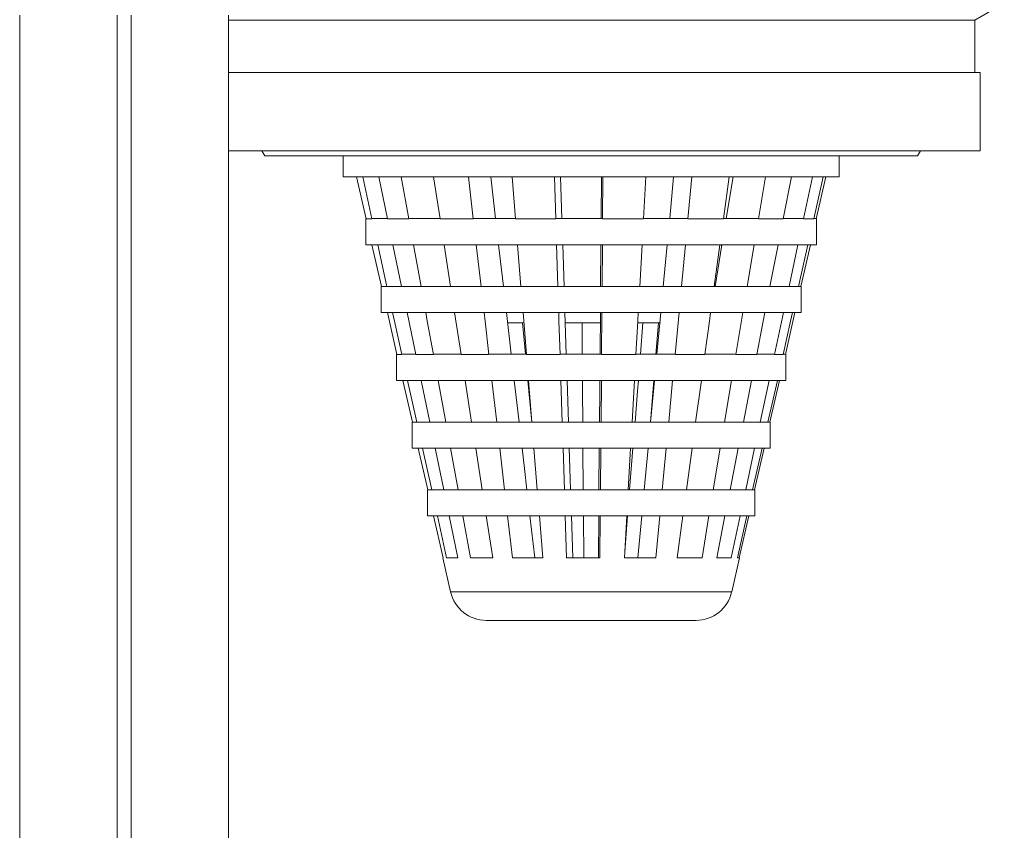
# Model space of a CAD drawing. Units: millimetres. Extents: x -356 to 682, y -831 to 899.
# Drawn here: x 101 to 119, y -381 to -366 of the extents above; entities that cross this region are included whole.
import ezdxf

# ---------------------------------------------------------------- set-up
doc = ezdxf.new("R2010")
doc.units = ezdxf.units.MM

msp = doc.modelspace()

# ---------------------------------------------------------------- linework, layer by layer
at = {"color": 7, "linetype": 'Continuous', "lineweight": 18}
for p, q in [((118.845, -365.62), (119.41, -365.294)), ((100.546, -365.52), (100.546, -411.22)), ((102.412, -411.22), (102.412, -365.52)), ((102.68, -411.22), (102.68, -365.52)), ((104.546, -411.22), (104.546, -365.52)), ((118.845, -365.62), (104.546, -365.62)), ((118.845, -366.62), (118.845, -365.62)), ((104.546, -366.62), (113.972, -366.62)), ((113.972, -366.62), (118.945, -366.62)), ((118.945, -368.12), (118.945, -366.62)), ((104.546, -368.12), (113.972, -368.12)), ((105.187, -368.12), (105.245, -368.22)), ((105.245, -368.22), (113.573, -368.22)), ((106.745, -368.22), (106.745, -368.62)), ((113.573, -368.22), (117.745, -368.22)), ((113.972, -368.12), (118.945, -368.12)), ((116.245, -368.62), (116.245, -368.22)), ((117.745, -368.22), (117.803, -368.12)), ((106.745, -368.62), (113.075, -368.62)), ((107, -368.62), (107.183, -369.423)), ((107.296, -369.423), (107.119, -368.62)), ((107.429, -368.62), (107.595, -369.423)), ((108, -369.423), (107.854, -368.62)), ((108.476, -368.62), (108.6, -369.423)), ((109.236, -369.423), (109.143, -368.62)), ((109.571, -368.62), (109.663, -369.42)), ((109.982, -368.62), (110.046, -369.423)), ((110.816, -369.423), (110.79, -368.62)), ((110.908, -368.62), (110.934, -369.42)), ((111.685, -369.42), (111.691, -368.62)), ((111.719, -368.62), (111.713, -369.423)), ((112.499, -369.423), (112.544, -368.62)), ((112.999, -369.42), (113.074, -368.62)), ((113.075, -368.62), (116.245, -368.62)), ((113.422, -368.62), (113.347, -369.423)), ((114.03, -369.423), (114.139, -368.62)), ((114.084, -369.42), (114.217, -368.62)), ((114.832, -368.62), (114.698, -369.423)), ((115.174, -369.423), (115.331, -368.62)), ((115.733, -368.62), (115.562, -369.423)), ((115.759, -369.423), (115.939, -368.62)), ((115.989, -368.62), (115.807, -369.423)), ((107.177, -369.42), (107.177, -369.92)), ((107.177, -369.42), (107.183, -369.42)), ((107.183, -369.423), (107.296, -369.423)), ((107.296, -369.423), (107.296, -369.42)), ((107.296, -369.42), (107.595, -369.42)), ((107.595, -369.423), (108, -369.423)), ((108, -369.423), (108, -369.42)), ((108, -369.42), (108.6, -369.42)), ((108.6, -369.423), (109.236, -369.423)), ((109.236, -369.423), (109.236, -369.42)), ((109.236, -369.42), (110.046, -369.42)), ((110.046, -369.423), (110.816, -369.423)), ((110.816, -369.423), (110.816, -369.42)), ((110.816, -369.42), (111.713, -369.42)), ((111.713, -369.42), (111.713, -369.423)), ((111.713, -369.423), (112.499, -369.423)), ((112.499, -369.42), (113.347, -369.42)), ((113.347, -369.42), (113.347, -369.423)), ((113.347, -369.423), (114.03, -369.423)), ((114.03, -369.42), (114.698, -369.42)), ((114.698, -369.42), (114.698, -369.423)), ((114.698, -369.423), (115.174, -369.423)), ((115.174, -369.42), (115.562, -369.42)), ((115.562, -369.42), (115.562, -369.423)), ((115.562, -369.423), (115.759, -369.423)), ((115.759, -369.42), (115.812, -369.42)), ((115.812, -369.92), (115.812, -369.42)), ((107.177, -369.92), (112.931, -369.92)), ((107.296, -369.92), (107.478, -370.723)), ((107.582, -370.723), (107.405, -369.92)), ((107.698, -369.92), (107.864, -370.723)), ((108.236, -370.723), (108.09, -369.92)), ((108.677, -369.92), (108.802, -370.723)), ((109.386, -370.723), (109.293, -369.92)), ((109.721, -369.92), (109.814, -370.72)), ((110.086, -369.92), (110.15, -370.723)), ((110.857, -370.723), (110.831, -369.92)), ((110.95, -369.92), (110.975, -370.72)), ((111.675, -370.72), (111.681, -369.92)), ((111.709, -369.92), (111.703, -370.723)), ((112.425, -370.723), (112.471, -369.92)), ((112.877, -370.72), (112.952, -369.92)), ((112.931, -369.92), (115.812, -369.92)), ((113.3, -369.92), (113.225, -370.723)), ((113.852, -370.723), (113.962, -369.92)), ((113.869, -370.72), (114.001, -369.92)), ((113.995, -369.96), (113.995, -369.92)), ((114.616, -369.92), (114.483, -370.723)), ((114.92, -370.723), (115.077, -369.92)), ((115.456, -369.92), (115.286, -370.723)), ((115.466, -370.723), (115.647, -369.92)), ((115.694, -369.92), (115.512, -370.723)), ((107.473, -370.72), (107.473, -371.22)), ((107.473, -370.72), (107.478, -370.72)), ((107.478, -370.723), (107.582, -370.723)), ((107.582, -370.723), (107.582, -370.72)), ((107.582, -370.72), (107.864, -370.72)), ((107.864, -370.723), (108.236, -370.723)), ((108.236, -370.723), (108.236, -370.72)), ((108.236, -370.72), (108.802, -370.72)), ((108.802, -370.723), (109.386, -370.723)), ((109.386, -370.723), (109.386, -370.72)), ((109.386, -370.72), (110.15, -370.72)), ((110.15, -370.723), (110.857, -370.723)), ((110.857, -370.723), (110.857, -370.72)), ((110.857, -370.72), (111.703, -370.72)), ((111.703, -370.72), (111.703, -370.723)), ((111.703, -370.723), (112.425, -370.723)), ((112.425, -370.72), (113.225, -370.72)), ((113.225, -370.72), (113.225, -370.723)), ((113.225, -370.723), (113.852, -370.723)), ((113.852, -370.72), (114.483, -370.72)), ((114.483, -370.72), (114.483, -370.723)), ((114.483, -370.723), (114.92, -370.723)), ((114.92, -370.72), (115.286, -370.72)), ((115.286, -370.72), (115.286, -370.723)), ((115.286, -370.723), (115.466, -370.723)), ((115.466, -370.72), (115.517, -370.72)), ((115.517, -371.22), (115.517, -370.72)), ((107.473, -371.22), (112.832, -371.22)), ((107.591, -371.22), (107.773, -372.022)), ((107.967, -371.22), (108.133, -372.022)), ((108.879, -371.22), (109.004, -372.022)), ((109.871, -371.22), (109.964, -372.02)), ((110.19, -371.22), (110.254, -372.022)), ((110.991, -371.22), (111.017, -372.02)), ((111.665, -372.02), (111.671, -371.22)), ((111.7, -371.22), (111.693, -372.022)), ((112.755, -372.02), (112.83, -371.22)), ((112.832, -371.22), (115.517, -371.22)), ((113.178, -371.22), (113.103, -372.022)), ((113.777, -371.27), (113.786, -371.22)), ((114.4, -371.22), (114.267, -372.022)), ((115.18, -371.22), (115.009, -372.022)), ((115.399, -371.22), (115.216, -372.022)), ((109.89, -371.42), (110.192, -371.42)), ((110.235, -372.02), (110.178, -371.42)), ((110.993, -371.42), (111.67, -371.42)), ((111.325, -372.02), (111.32, -371.42)), ((112.39, -371.42), (112.821, -371.42)), ((112.44, -372.02), (112.488, -371.42)), ((112.784, -371.42), (112.736, -372.022)), ((107.768, -372.02), (107.768, -372.52)), ((107.768, -372.02), (107.773, -372.02)), ((107.773, -372.022), (107.868, -372.022)), ((107.868, -372.022), (107.868, -372.02)), ((107.868, -372.02), (108.133, -372.02)), ((108.133, -372.022), (108.472, -372.022)), ((108.472, -372.022), (108.472, -372.02)), ((108.472, -372.02), (109.004, -372.02)), ((109.004, -372.022), (109.536, -372.022)), ((109.536, -372.022), (109.536, -372.02)), ((109.536, -372.02), (110.254, -372.02)), ((110.254, -372.022), (110.899, -372.022)), ((110.899, -372.022), (110.899, -372.02)), ((110.899, -372.02), (111.693, -372.02)), ((111.693, -372.02), (111.693, -372.022)), ((111.693, -372.022), (112.352, -372.022)), ((112.352, -372.02), (113.103, -372.02)), ((113.103, -372.02), (113.103, -372.022)), ((113.103, -372.022), (113.675, -372.022)), ((113.675, -372.02), (114.267, -372.02)), ((114.267, -372.02), (114.267, -372.022)), ((114.267, -372.022), (114.666, -372.022)), ((114.666, -372.02), (115.009, -372.02)), ((115.009, -372.02), (115.009, -372.022)), ((115.009, -372.022), (115.174, -372.022)), ((115.174, -372.02), (115.222, -372.02)), ((115.222, -372.52), (115.222, -372.02)), ((107.768, -372.52), (112.734, -372.52)), ((107.887, -372.52), (108.069, -373.322)), ((108.154, -373.322), (107.978, -372.52)), ((108.236, -372.52), (108.402, -373.322)), ((108.708, -373.322), (108.562, -372.52)), ((109.081, -372.52), (109.205, -373.322)), ((109.686, -373.322), (109.594, -372.52)), ((110.022, -372.52), (110.114, -373.32)), ((110.294, -372.52), (110.358, -373.322)), ((110.94, -373.322), (110.915, -372.52)), ((111.033, -372.52), (111.058, -373.32)), ((111.69, -372.52), (111.684, -373.322)), ((112.278, -373.322), (112.324, -372.52)), ((112.696, -372.52), (112.632, -373.322)), ((112.734, -372.52), (115.222, -372.52)), ((113.056, -372.52), (112.98, -373.322)), ((113.497, -373.322), (113.607, -372.52)), ((114.184, -372.52), (114.051, -373.322)), ((114.411, -373.322), (114.568, -372.52)), ((114.903, -372.52), (114.733, -373.322)), ((114.881, -373.322), (115.062, -372.52)), ((115.103, -372.52), (114.921, -373.322)), ((108.063, -373.32), (108.063, -373.82)), ((108.069, -373.32), (108.063, -373.32)), ((108.069, -373.322), (108.154, -373.322)), ((108.154, -373.322), (108.154, -373.32)), ((108.154, -373.32), (108.402, -373.32)), ((108.402, -373.322), (108.708, -373.322)), ((108.708, -373.322), (108.708, -373.32)), ((108.708, -373.32), (109.205, -373.32)), ((109.205, -373.322), (109.686, -373.322)), ((109.686, -373.322), (109.686, -373.32)), ((109.686, -373.32), (110.358, -373.32)), ((110.358, -373.322), (110.94, -373.322)), ((110.94, -373.322), (110.94, -373.32)), ((110.94, -373.32), (111.684, -373.32)), ((111.684, -373.32), (111.684, -373.322)), ((111.684, -373.322), (112.278, -373.322)), ((112.278, -373.32), (112.98, -373.32)), ((112.98, -373.32), (112.98, -373.322)), ((112.98, -373.322), (113.497, -373.322)), ((113.497, -373.32), (114.051, -373.32)), ((114.051, -373.32), (114.051, -373.322)), ((114.051, -373.322), (114.411, -373.322)), ((114.411, -373.32), (114.733, -373.32)), ((114.733, -373.32), (114.733, -373.322)), ((114.733, -373.322), (114.881, -373.322)), ((114.881, -373.32), (114.926, -373.32)), ((114.926, -373.82), (114.926, -373.32)), ((108.063, -373.82), (112.636, -373.82)), ((108.182, -373.82), (108.364, -374.621)), ((108.44, -374.621), (108.264, -373.82)), ((108.505, -373.82), (108.671, -374.621)), ((108.944, -374.621), (108.799, -373.82)), ((109.283, -373.82), (109.407, -374.621)), ((109.837, -374.621), (109.744, -373.82)), ((110.398, -373.82), (110.462, -374.621)), ((110.982, -374.621), (110.956, -373.82)), ((111.344, -374.62), (111.338, -373.82)), ((111.645, -374.62), (111.651, -373.82)), ((111.68, -373.82), (111.674, -374.621)), ((112.205, -374.621), (112.25, -373.82)), ((112.232, -374.62), (112.296, -373.82)), ((112.51, -374.62), (112.586, -373.82)), ((112.636, -373.82), (114.926, -373.82)), ((112.933, -373.82), (112.858, -374.621)), ((113.32, -374.621), (113.429, -373.82)), ((113.968, -373.82), (113.835, -374.621)), ((114.157, -374.621), (114.314, -373.82)), ((114.626, -373.82), (114.456, -374.621)), ((114.589, -374.621), (114.769, -373.82)), ((114.808, -373.82), (114.626, -374.621)), ((108.359, -374.62), (108.359, -375.12)), ((108.359, -374.62), (108.364, -374.62)), ((108.364, -374.621), (108.44, -374.621)), ((108.44, -374.621), (108.44, -374.62)), ((108.44, -374.62), (108.671, -374.62)), ((108.671, -374.621), (108.944, -374.621)), ((108.944, -374.621), (108.944, -374.62)), ((108.944, -374.62), (109.407, -374.62)), ((109.407, -374.621), (109.837, -374.621)), ((109.837, -374.621), (109.837, -374.62)), ((109.837, -374.62), (110.462, -374.62)), ((110.462, -374.621), (110.982, -374.621)), ((110.982, -374.621), (110.982, -374.62)), ((110.982, -374.62), (111.674, -374.62)), ((111.674, -374.62), (111.674, -374.621)), ((111.674, -374.621), (112.205, -374.621)), ((112.205, -374.62), (112.858, -374.62)), ((112.858, -374.62), (112.858, -374.621)), ((112.858, -374.621), (113.32, -374.621)), ((113.32, -374.62), (113.835, -374.62)), ((113.835, -374.62), (113.835, -374.621)), ((113.835, -374.621), (114.157, -374.621)), ((114.157, -374.62), (114.456, -374.62)), ((114.456, -374.62), (114.456, -374.621)), ((114.456, -374.621), (114.589, -374.621)), ((114.589, -374.62), (114.631, -374.62)), ((114.631, -375.12), (114.631, -374.62)), ((108.359, -375.12), (112.538, -375.12)), ((108.477, -375.12), (108.659, -375.92)), ((108.726, -375.92), (108.55, -375.12)), ((108.774, -375.12), (108.939, -375.92)), ((109.18, -375.92), (109.035, -375.12)), ((109.485, -375.12), (109.609, -375.92)), ((109.987, -375.92), (109.894, -375.12)), ((110.322, -375.12), (110.415, -375.92)), ((110.502, -375.12), (110.566, -375.92)), ((111.023, -375.92), (110.998, -375.12)), ((111.116, -375.12), (111.141, -375.92)), ((111.354, -375.92), (111.348, -375.12)), ((111.635, -375.92), (111.642, -375.12)), ((111.67, -375.12), (111.664, -375.92)), ((112.131, -375.92), (112.176, -375.12)), ((112.137, -375.809), (112.192, -375.12)), ((112.388, -375.92), (112.463, -375.12)), ((112.538, -375.12), (114.631, -375.12)), ((112.811, -375.12), (112.736, -375.92)), ((113.142, -375.92), (113.251, -375.12)), ((113.752, -375.12), (113.62, -375.92)), ((113.903, -375.92), (114.059, -375.12)), ((114.35, -375.12), (114.18, -375.92)), ((114.296, -375.92), (114.476, -375.12)), ((114.513, -375.12), (114.331, -375.92)), ((108.654, -375.92), (108.803, -376.576)), ((108.659, -375.92), (108.654, -375.92)), ((108.939, -375.92), (108.726, -375.92)), ((109.609, -375.92), (109.18, -375.92)), ((110.566, -375.92), (109.987, -375.92)), ((111.664, -375.92), (111.023, -375.92)), ((112.736, -375.92), (112.131, -375.92)), ((113.62, -375.92), (113.142, -375.92)), ((114.18, -375.92), (113.903, -375.92)), ((114.187, -376.576), (114.336, -375.92)), ((114.336, -375.92), (114.296, -375.92)), ((108.803, -376.576), (114.187, -376.576)), ((112.163, -377.12), (109.485, -377.12)), ((113.504, -377.12), (112.163, -377.12))]:
    msp.add_line(p, q, dxfattribs=at)
at = {"color": 7, "linetype": 'Continuous', "lineweight": 18, "flags": 128}
for points in [[(107.868, -372.022), (107.728, -371.385), (107.691, -371.22)], [(108.472, -372.022), (108.356, -371.385), (108.326, -371.22)], [(109.536, -372.022), (109.463, -371.385), (109.443, -371.22)], [(110.899, -372.022), (110.878, -371.385), (110.873, -371.22)], [(112.352, -372.022), (112.388, -371.385), (112.397, -371.22)], [(113.675, -372.022), (113.762, -371.385), (113.784, -371.22)], [(114.666, -372.022), (114.79, -371.385), (114.822, -371.22)], [(115.174, -372.022), (115.317, -371.385), (115.354, -371.22)], [(110.357, -373.32), (110.301, -372.728), (110.282, -372.52)], [(111.334, -373.32), (111.33, -372.728), (111.328, -372.52)], [(111.655, -373.32), (111.66, -372.728), (111.661, -372.52)], [(112.336, -373.32), (112.384, -372.728), (112.4, -372.52)], [(112.633, -373.32), (112.688, -372.728), (112.708, -372.52)], [(110.172, -373.82), (110.217, -374.207), (110.265, -374.62)], [(111.074, -373.82), (111.087, -374.207), (111.1, -374.62)]]:
    msp.add_lwpolyline(points, dxfattribs=at)
at = {"color": 7, "linetype": 'Continuous', "lineweight": 18}
for centre, start, end in [((109.485, -376.42), 192.8043, 270), ((113.504, -376.42), 270, 347.1957)]:
    msp.add_arc(centre, 0.7, start, end, dxfattribs=at)

doc.saveas('drawing.dxf')
